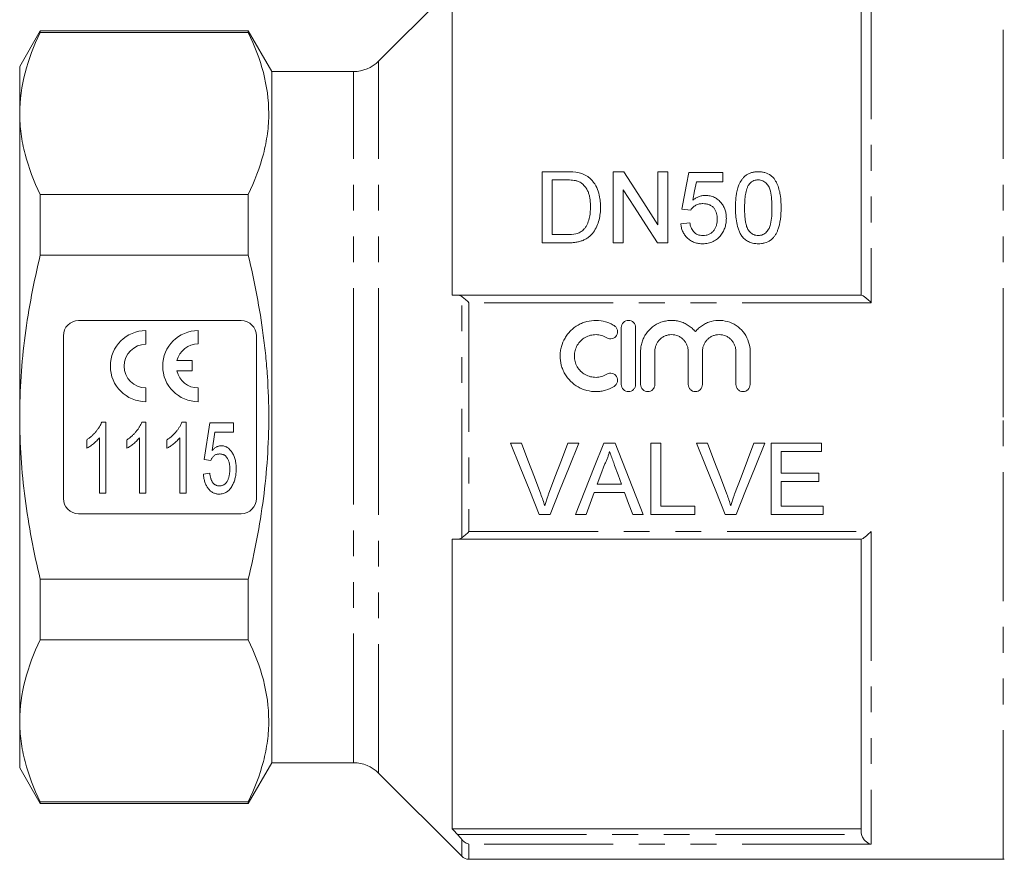
# Model space of a CAD drawing. Units: millimetres. Extents: x 150 to 257, y 89 to 252.
# Drawn here: x 150 to 199, y 187 to 228 of the extents above; entities that cross this region are included whole.
import ezdxf

# ---------------------------------------------------------------- set-up
doc = ezdxf.new("R2010")
doc.units = ezdxf.units.MM
doc.linetypes.add('PHANTOM', pattern=[12.7, 6.35, -1.27, 1.27, -1.27, 1.27, -1.27])

msp = doc.modelspace()

# ---------------------------------------------------------------- linework, layer by layer
at = {"color": 7, "linetype": 'Continuous', "lineweight": 15}
for p, q in [((171.997, 230.272), (168.009, 226.284)), ((171.622, 229.027), (171.622, 214.772)), ((191.747, 214.772), (191.747, 229.157)), ((151.357, 227.772), (150.347, 226.022)), ((161.592, 227.772), (151.357, 227.772)), ((151.357, 227.693), (151.357, 227.772)), ((162.747, 225.772), (161.592, 227.772)), ((161.592, 227.693), (161.592, 227.772)), ((151.357, 227.693), (161.592, 227.693)), ((150.347, 223.711), (150.347, 226.022)), ((166.772, 225.772), (162.747, 225.772)), ((162.747, 208.772), (162.747, 225.772)), ((150.347, 208.772), (150.347, 223.711)), ((176.055, 217.345), (176.055, 220.845)), ((176.055, 220.845), (177.252, 220.845)), ((179.555, 220.845), (180.077, 220.845)), ((179.555, 217.345), (179.555, 220.845)), ((181.754, 218.233), (181.754, 220.845)), ((181.754, 220.845), (182.248, 220.845)), ((182.248, 220.845), (182.248, 217.345)), ((183.28, 220.8), (184.94, 220.8)), ((184.94, 220.8), (184.94, 220.351)), ((177.258, 220.441), (176.549, 220.441)), ((176.549, 220.441), (176.549, 217.748)), ((184.94, 220.351), (183.646, 220.351)), ((151.357, 216.736), (151.357, 219.728)), ((161.592, 219.728), (151.357, 219.728)), ((161.592, 216.736), (161.592, 219.728)), ((180.049, 219.956), (180.049, 217.345)), ((183.369, 218.96), (182.921, 219.005)), ((182.876, 218.287), (183.325, 218.332)), ((176.549, 217.748), (177.27, 217.748)), ((177.309, 217.345), (176.055, 217.345)), ((180.049, 217.345), (179.555, 217.345)), ((182.248, 217.345), (181.726, 217.345)), ((151.357, 216.736), (161.592, 216.736)), ((171.882, 214.772), (191.765, 214.772)), ((161.247, 213.522), (153.247, 213.522)), ((152.497, 212.772), (152.497, 204.772)), ((156.558, 212.356), (156.558, 213.031)), ((159.133, 212.372), (159.133, 213.031)), ((161.997, 204.772), (161.997, 212.772)), ((179.951, 210.379), (179.951, 213.179)), ((180.651, 213.179), (180.651, 210.379)), ((180.901, 210.379), (180.901, 212.007)), ((181.601, 212.007), (181.601, 210.379)), ((183.244, 210.379), (183.244, 212.007)), ((183.944, 212.007), (183.944, 210.379)), ((185.588, 210.379), (185.588, 212.007)), ((186.288, 212.007), (186.288, 210.379)), ((158.833, 211.554), (158.076, 211.554)), ((158.833, 211.054), (158.833, 211.554)), ((158.082, 211.054), (158.833, 211.054)), ((156.558, 209.531), (156.558, 210.206)), ((159.133, 209.531), (159.133, 210.206)), ((150.347, 193.833), (150.347, 208.772)), ((154.382, 208.531), (154.585, 208.531)), ((154.585, 208.531), (154.585, 205.031)), ((156.357, 208.531), (156.559, 208.531)), ((156.559, 208.531), (156.559, 205.031)), ((158.331, 208.531), (158.534, 208.531)), ((158.534, 208.531), (158.534, 205.031)), ((159.431, 206.691), (159.7, 208.486)), ((159.7, 208.486), (160.867, 208.486)), ((160.867, 208.486), (160.867, 208.037)), ((162.747, 191.772), (162.747, 208.772)), ((159.954, 208.037), (159.822, 207.131)), ((160.867, 208.037), (159.954, 208.037)), ((153.643, 207.242), (153.643, 207.656)), ((154.271, 205.031), (154.271, 207.758)), ((155.617, 207.242), (155.617, 207.656)), ((156.245, 205.031), (156.245, 207.758)), ((157.591, 207.242), (157.591, 207.656)), ((158.22, 205.031), (158.22, 207.758)), ((175.036, 207.489), (174.501, 207.489)), ((177.859, 207.489), (177.324, 207.489)), ((179.644, 207.489), (179.088, 207.489)), ((181.034, 203.989), (179.644, 207.489)), ((181.901, 207.489), (181.408, 207.489)), ((181.408, 207.489), (181.408, 203.989)), ((181.901, 204.393), (181.901, 207.489)), ((184.19, 207.489), (183.655, 207.489)), ((187.013, 207.489), (186.478, 207.489)), ((189.799, 207.489), (187.331, 207.489)), ((187.331, 207.489), (187.331, 203.989)), ((189.799, 207.085), (189.799, 207.489)), ((187.824, 206.008), (187.824, 207.085)), ((187.824, 207.085), (189.799, 207.085)), ((159.745, 206.646), (159.431, 206.691)), ((159.386, 205.973), (159.7, 206.018)), ((189.664, 206.008), (187.824, 206.008)), ((189.664, 205.604), (189.664, 206.008)), ((179.963, 205.47), (178.769, 205.47)), ((187.824, 204.393), (187.824, 205.604)), ((187.824, 205.604), (189.664, 205.604)), ((154.585, 205.031), (154.271, 205.031)), ((156.559, 205.031), (156.245, 205.031)), ((158.534, 205.031), (158.22, 205.031)), ((178.62, 205.066), (180.112, 205.066)), ((153.247, 204.022), (161.247, 204.022)), ((175.912, 203.989), (176.447, 203.989)), ((177.698, 203.989), (178.222, 203.989)), ((180.51, 203.989), (181.034, 203.989)), ((181.408, 203.989), (183.562, 203.989)), ((183.562, 204.393), (181.901, 204.393)), ((183.562, 203.989), (183.562, 204.393)), ((185.066, 203.989), (185.601, 203.989)), ((187.331, 203.989), (189.888, 203.989)), ((189.888, 204.393), (187.824, 204.393)), ((189.888, 203.989), (189.888, 204.393)), ((171.622, 202.772), (171.622, 188.517)), ((191.765, 202.772), (171.882, 202.772)), ((191.747, 188.386), (191.747, 202.772)), ((151.357, 197.815), (151.357, 200.807)), ((161.592, 200.807), (151.357, 200.807)), ((161.592, 197.815), (161.592, 200.807)), ((151.357, 197.815), (161.592, 197.815)), ((150.347, 191.522), (150.347, 193.833)), ((150.347, 191.522), (151.357, 189.772)), ((161.592, 189.772), (162.747, 191.772)), ((162.747, 191.772), (166.772, 191.772)), ((168.009, 191.259), (172.1, 187.168)), ((161.592, 189.85), (151.357, 189.85)), ((151.357, 189.772), (151.357, 189.85)), ((151.357, 189.772), (161.592, 189.772)), ((161.592, 189.772), (161.592, 189.85)), ((191.747, 188.517), (171.622, 188.517)), ((172.454, 187.022), (198.747, 187.022))]:
    msp.add_line(p, q, dxfattribs=at)
at = {"color": 8, "linetype": 'PHANTOM', "lineweight": 0}
for p, q in [((198.747, 208.772), (198.747, 230.522)), ((192.247, 229.78), (192.247, 214.401)), ((168.009, 208.772), (168.009, 226.284)), ((166.772, 208.772), (166.772, 225.772)), ((172.1, 202.837), (172.1, 214.707)), ((172.454, 214.401), (172.454, 203.142)), ((192.247, 214.401), (172.454, 214.401)), ((166.772, 191.772), (166.772, 208.772)), ((168.009, 191.259), (168.009, 208.772)), ((198.747, 187.022), (198.747, 208.772)), ((172.454, 203.142), (192.247, 203.142)), ((192.247, 203.142), (192.247, 187.763)), ((171.882, 188.246), (191.765, 188.246)), ((172.1, 187.168), (172.1, 187.999)), ((172.454, 187.763), (172.454, 187.022)), ((192.247, 187.763), (172.454, 187.763))]:
    msp.add_line(p, q, dxfattribs=at)
at = {"color": 7, "linetype": 'Continuous', "lineweight": 15, "flags": 128}
for points in [[(180.077, 220.845), (180.62, 219.999), (181.179, 219.128), (181.754, 218.233)], [(182.921, 219.005), (183.043, 219.615), (183.163, 220.214), (183.28, 220.8)], [(183.646, 220.351), (183.558, 219.901), (183.468, 219.445)], [(181.726, 217.345), (181.153, 218.236), (180.594, 219.108), (180.049, 219.956)], [(174.501, 207.489), (174.975, 206.314), (175.446, 205.146), (175.912, 203.989)], [(175.988, 204.98), (175.672, 205.813), (175.355, 206.649), (175.036, 207.489)], [(177.324, 207.489), (177.005, 206.649), (176.687, 205.813), (176.37, 204.98)], [(176.447, 203.989), (176.914, 205.146), (177.385, 206.314), (177.859, 207.489)], [(179.088, 207.489), (178.621, 206.314), (178.157, 205.146), (177.698, 203.989)], [(183.655, 207.489), (184.129, 206.314), (184.6, 205.146), (185.066, 203.989)], [(185.142, 204.98), (184.826, 205.813), (184.508, 206.649), (184.19, 207.489)], [(186.478, 207.489), (186.159, 206.649), (185.841, 205.813), (185.524, 204.98)], [(185.601, 203.989), (186.068, 205.146), (186.539, 206.314), (187.013, 207.489)], [(178.769, 205.47), (178.948, 205.954), (179.127, 206.439)], [(179.623, 206.39), (179.794, 205.929), (179.963, 205.47)], [(178.222, 203.989), (178.42, 204.526), (178.62, 205.066)], [(180.112, 205.066), (180.312, 204.526), (180.51, 203.989)]]:
    msp.add_lwpolyline(points, dxfattribs=at)
at = {"color": 7, "linetype": 'Continuous', "lineweight": 15}
for centre, radius, start, end in [((166.772, 227.522), 1.75, 270, 315), ((153.247, 212.772), 0.75, 90, 180), ((161.247, 212.772), 0.75, 0, 90), ((156.558, 211.281), 1.75, 90, 270), ((159.133, 211.281), 1.75, 90, 270), ((156.558, 211.281), 1.075, 90, 270), ((159.133, 211.281), 1.091, 90, 165.5163), ((159.133, 211.281), 1.075, 192.1938, 270), ((153.247, 204.772), 0.75, 180, 270), ((161.247, 204.772), 0.75, 270, 0), ((166.772, 190.022), 1.75, 45, 90), ((172.454, 187.522), 0.5, 225, 270), ((198.747, 187.522), 0.5, 270, 275.7392)]:
    msp.add_arc(centre, radius, start, end, dxfattribs=at)
for points, knots in [([(151.357, 227.693), (151.039, 227.036), (150.785, 226.376), (150.438, 225.049), (150.347, 224.382), (150.347, 223.711)], [0, 0, 0, 0, 0.5, 0.5, 1, 1, 1, 1]), ([(161.592, 227.693), (161.909, 227.038), (162.163, 226.381), (162.509, 225.059), (162.601, 224.394), (162.603, 223.391), (162.581, 223.056), (162.492, 222.383), (162.426, 222.047), (162.165, 221.045), (161.91, 220.384), (161.592, 219.728)], [0, 0, 0, 0, 0.25, 0.25, 0.5, 0.5, 0.625, 0.625, 0.75, 0.75, 1, 1, 1, 1]), ([(150.347, 223.711), (150.347, 223.377), (150.369, 223.043), (150.459, 222.373), (150.525, 222.038), (150.786, 221.04), (151.041, 220.382), (151.357, 219.728)], [0, 0, 0, 0, 0.25, 0.25, 0.5, 0.5, 1, 1, 1, 1]), ([(177.871, 220.794), (177.918, 220.782), (177.966, 220.769), (178.058, 220.738), (178.103, 220.719), (178.189, 220.677), (178.23, 220.654), (178.307, 220.601), (178.343, 220.573), (178.38, 220.544)], [0, 0, 0, 0, 0.25, 0.25, 0.5, 0.5, 0.75, 0.75, 1, 1, 1, 1]), ([(178.38, 220.544), (178.406, 220.521), (178.432, 220.498), (178.48, 220.45), (178.503, 220.425), (178.569, 220.348), (178.609, 220.296), (178.716, 220.128), (178.771, 220.008), (178.854, 219.762), (178.881, 219.636), (178.91, 219.442), (178.917, 219.377), (178.925, 219.245), (178.927, 219.18), (178.927, 219.114)], [0, 0, 0, 0, 0.0625, 0.0625, 0.125, 0.125, 0.25, 0.25, 0.5, 0.5, 0.75, 0.75, 0.875, 0.875, 1, 1, 1, 1]), ([(185.568, 219.071), (185.569, 219.167), (185.57, 219.264), (185.581, 219.455), (185.589, 219.549), (185.626, 219.832), (185.666, 220.017), (185.772, 220.28), (185.817, 220.366), (185.901, 220.486), (185.931, 220.524), (186, 220.597), (186.038, 220.631), (186.12, 220.692), (186.165, 220.719), (186.259, 220.767), (186.311, 220.786), (186.415, 220.816), (186.468, 220.827), (186.578, 220.842), (186.634, 220.844), (186.69, 220.845)], [0, 0, 0, 0, 0.125, 0.125, 0.25, 0.25, 0.5, 0.5, 0.625, 0.625, 0.6875, 0.6875, 0.75, 0.75, 0.8125, 0.8125, 0.875, 0.875, 0.9375, 0.9375, 1, 1, 1, 1]), ([(186.69, 220.845), (186.745, 220.843), (186.801, 220.841), (186.91, 220.827), (186.963, 220.816), (187.12, 220.769), (187.216, 220.723), (187.343, 220.633), (187.381, 220.599), (187.45, 220.527), (187.48, 220.488), (187.561, 220.366), (187.602, 220.28), (187.673, 220.105), (187.702, 220.015), (187.75, 219.832), (187.768, 219.738), (187.804, 219.455), (187.81, 219.264), (187.812, 219.071)], [0, 0, 0, 0, 0.0625, 0.0625, 0.125, 0.125, 0.25, 0.25, 0.3125, 0.3125, 0.375, 0.375, 0.5, 0.5, 0.625, 0.625, 0.75, 0.75, 1, 1, 1, 1]), ([(177.837, 220.369), (177.814, 220.377), (177.792, 220.385), (177.745, 220.398), (177.722, 220.403), (177.65, 220.417), (177.601, 220.423), (177.455, 220.439), (177.357, 220.44), (177.258, 220.441)], [0, 0, 0, 0, 0.125, 0.125, 0.25, 0.25, 0.5, 0.5, 1, 1, 1, 1]), ([(178.434, 219.121), (178.433, 219.181), (178.432, 219.242), (178.426, 219.361), (178.42, 219.42), (178.404, 219.539), (178.394, 219.598), (178.366, 219.713), (178.35, 219.77), (178.308, 219.881), (178.281, 219.936), (178.218, 220.04), (178.183, 220.091), (178.103, 220.186), (178.057, 220.231), (177.982, 220.29), (177.955, 220.308), (177.899, 220.341), (177.868, 220.355), (177.837, 220.369)], [0, 0, 0, 0, 0.125, 0.125, 0.25, 0.25, 0.375, 0.375, 0.5, 0.5, 0.625, 0.625, 0.75, 0.75, 0.875, 0.875, 0.9375, 0.9375, 1, 1, 1, 1]), ([(186.22, 220.201), (186.194, 220.159), (186.17, 220.116), (186.134, 220.027), (186.119, 219.981), (186.08, 219.844), (186.063, 219.749), (186.038, 219.558), (186.029, 219.461), (186.019, 219.268), (186.018, 219.17), (186.017, 219.072)], [0, 0, 0, 0, 0.125, 0.125, 0.25, 0.25, 0.5, 0.5, 0.75, 0.75, 1, 1, 1, 1]), ([(186.685, 220.441), (186.661, 220.44), (186.637, 220.44), (186.59, 220.435), (186.567, 220.43), (186.498, 220.414), (186.454, 220.397), (186.375, 220.353), (186.338, 220.326), (186.273, 220.267), (186.246, 220.234), (186.22, 220.201)], [0, 0, 0, 0, 0.125, 0.125, 0.25, 0.25, 0.5, 0.5, 0.75, 0.75, 1, 1, 1, 1]), ([(187.363, 219.072), (187.362, 219.212), (187.359, 219.35), (187.338, 219.625), (187.321, 219.762), (187.271, 219.961), (187.251, 220.026), (187.191, 220.151), (187.149, 220.21), (187.048, 220.316), (186.988, 220.361), (186.882, 220.409), (186.844, 220.421), (186.766, 220.437), (186.726, 220.44), (186.685, 220.441)], [0, 0, 0, 0, 0.25, 0.25, 0.5, 0.5, 0.625, 0.625, 0.75, 0.75, 0.875, 0.875, 0.9375, 0.9375, 1, 1, 1, 1]), ([(183.468, 219.445), (183.512, 219.477), (183.556, 219.51), (183.651, 219.566), (183.701, 219.591), (183.807, 219.634), (183.862, 219.65), (183.948, 219.667), (183.976, 219.671), (184.034, 219.677), (184.063, 219.677), (184.092, 219.678)], [0, 0, 0, 0, 0.25, 0.25, 0.5, 0.5, 0.75, 0.75, 0.875, 0.875, 1, 1, 1, 1]), ([(184.092, 219.678), (184.131, 219.677), (184.17, 219.676), (184.246, 219.668), (184.283, 219.662), (184.395, 219.637), (184.468, 219.612), (184.6, 219.546), (184.662, 219.505), (184.773, 219.413), (184.823, 219.363), (184.912, 219.254), (184.952, 219.196), (185.016, 219.075), (185.042, 219.012), (185.082, 218.882), (185.097, 218.815), (185.115, 218.681), (185.118, 218.613), (185.119, 218.545)], [0, 0, 0, 0, 0.0625, 0.0625, 0.125, 0.125, 0.25, 0.25, 0.375, 0.375, 0.5, 0.5, 0.625, 0.625, 0.75, 0.75, 0.875, 0.875, 1, 1, 1, 1]), ([(178.927, 219.114), (178.926, 219.007), (178.923, 218.9), (178.899, 218.688), (178.881, 218.582), (178.827, 218.371), (178.79, 218.265), (178.702, 218.061), (178.646, 217.962), (178.51, 217.778), (178.43, 217.694), (178.29, 217.583), (178.24, 217.552), (178.136, 217.496), (178.081, 217.472), (177.967, 217.432), (177.909, 217.414), (177.791, 217.386), (177.731, 217.376), (177.612, 217.359), (177.552, 217.353), (177.431, 217.346), (177.37, 217.345), (177.309, 217.345)], [0, 0, 0, 0, 0.125, 0.125, 0.25, 0.25, 0.375, 0.375, 0.5, 0.5, 0.625, 0.625, 0.6875, 0.6875, 0.75, 0.75, 0.8125, 0.8125, 0.875, 0.875, 0.9375, 0.9375, 1, 1, 1, 1]), ([(178.097, 217.996), (178.132, 218.036), (178.166, 218.076), (178.223, 218.161), (178.248, 218.205), (178.313, 218.341), (178.346, 218.438), (178.395, 218.631), (178.41, 218.729), (178.43, 218.926), (178.432, 219.024), (178.434, 219.121)], [0, 0, 0, 0, 0.125, 0.125, 0.25, 0.25, 0.5, 0.5, 0.75, 0.75, 1, 1, 1, 1]), ([(183.968, 219.274), (183.937, 219.273), (183.907, 219.272), (183.846, 219.267), (183.816, 219.263), (183.756, 219.25), (183.726, 219.242), (183.67, 219.221), (183.643, 219.208), (183.566, 219.165), (183.519, 219.129), (183.457, 219.071), (183.437, 219.05), (183.401, 219.006), (183.385, 218.983), (183.369, 218.96)], [0, 0, 0, 0, 0.125, 0.125, 0.25, 0.25, 0.375, 0.375, 0.5, 0.5, 0.75, 0.75, 0.875, 0.875, 1, 1, 1, 1]), ([(184.671, 218.518), (184.67, 218.565), (184.669, 218.611), (184.658, 218.703), (184.649, 218.748), (184.626, 218.837), (184.611, 218.881), (184.57, 218.966), (184.544, 219.007), (184.485, 219.083), (184.45, 219.119), (184.37, 219.178), (184.326, 219.203), (184.229, 219.241), (184.179, 219.254), (184.074, 219.271), (184.021, 219.273), (183.968, 219.274)], [0, 0, 0, 0, 0.125, 0.125, 0.25, 0.25, 0.375, 0.375, 0.5, 0.5, 0.625, 0.625, 0.75, 0.75, 0.875, 0.875, 1, 1, 1, 1]), ([(185.908, 217.637), (185.871, 217.691), (185.835, 217.745), (185.776, 217.857), (185.751, 217.915), (185.684, 218.092), (185.652, 218.214), (185.606, 218.459), (185.591, 218.582), (185.572, 218.827), (185.57, 218.949), (185.568, 219.071)], [0, 0, 0, 0, 0.125, 0.125, 0.25, 0.25, 0.5, 0.5, 0.75, 0.75, 1, 1, 1, 1]), ([(186.017, 219.072), (186.018, 218.937), (186.02, 218.801), (186.036, 218.596), (186.043, 218.528), (186.061, 218.391), (186.073, 218.322), (186.106, 218.188), (186.127, 218.121), (186.187, 217.992), (186.231, 217.933), (186.335, 217.828), (186.394, 217.782), (186.5, 217.735), (186.537, 217.723), (186.612, 217.707), (186.651, 217.705), (186.69, 217.704)], [0, 0, 0, 0, 0.25, 0.25, 0.375, 0.375, 0.5, 0.5, 0.625, 0.625, 0.75, 0.75, 0.875, 0.875, 0.9375, 0.9375, 1, 1, 1, 1]), ([(186.69, 217.704), (186.729, 217.705), (186.768, 217.707), (186.843, 217.722), (186.88, 217.735), (186.984, 217.782), (187.045, 217.828), (187.148, 217.933), (187.192, 217.993), (187.253, 218.121), (187.273, 218.188), (187.324, 218.392), (187.339, 218.529), (187.36, 218.801), (187.362, 218.937), (187.363, 219.072)], [0, 0, 0, 0, 0.0625, 0.0625, 0.125, 0.125, 0.25, 0.25, 0.375, 0.375, 0.5, 0.5, 0.75, 0.75, 1, 1, 1, 1]), ([(187.812, 219.071), (187.81, 218.885), (187.805, 218.697), (187.755, 218.321), (187.716, 218.133), (187.625, 217.908), (187.605, 217.863), (187.559, 217.776), (187.532, 217.734), (187.475, 217.652), (187.443, 217.613), (187.372, 217.539), (187.333, 217.506), (187.209, 217.415), (187.111, 217.368), (186.957, 217.326), (186.905, 217.316), (186.798, 217.302), (186.744, 217.301), (186.69, 217.3)], [0, 0, 0, 0, 0.25, 0.25, 0.5, 0.5, 0.5625, 0.5625, 0.625, 0.625, 0.6875, 0.6875, 0.75, 0.75, 0.875, 0.875, 0.9375, 0.9375, 1, 1, 1, 1]), ([(183.966, 217.704), (184.02, 217.705), (184.074, 217.708), (184.178, 217.729), (184.23, 217.746), (184.327, 217.79), (184.37, 217.82), (184.45, 217.886), (184.484, 217.925), (184.543, 218.006), (184.568, 218.05), (184.608, 218.139), (184.625, 218.185), (184.649, 218.279), (184.657, 218.327), (184.669, 218.422), (184.67, 218.47), (184.671, 218.518)], [0, 0, 0, 0, 0.125, 0.125, 0.25, 0.25, 0.375, 0.375, 0.5, 0.5, 0.625, 0.625, 0.75, 0.75, 0.875, 0.875, 1, 1, 1, 1]), ([(185.119, 218.545), (185.118, 218.473), (185.115, 218.401), (185.094, 218.259), (185.079, 218.187), (185.036, 218.048), (185.007, 217.979), (184.956, 217.881), (184.938, 217.848), (184.897, 217.785), (184.874, 217.755), (184.852, 217.725)], [0, 0, 0, 0, 0.25, 0.25, 0.5, 0.5, 0.75, 0.75, 0.875, 0.875, 1, 1, 1, 1]), ([(183.963, 217.3), (183.928, 217.3), (183.892, 217.301), (183.821, 217.306), (183.785, 217.31), (183.681, 217.326), (183.611, 217.343), (183.477, 217.391), (183.415, 217.422), (183.297, 217.495), (183.241, 217.538), (183.144, 217.632), (183.1, 217.684), (183.025, 217.794), (182.993, 217.852), (182.942, 217.972), (182.922, 218.034), (182.892, 218.16), (182.883, 218.223), (182.876, 218.287)], [0, 0, 0, 0, 0.0625, 0.0625, 0.125, 0.125, 0.25, 0.25, 0.375, 0.375, 0.5, 0.5, 0.625, 0.625, 0.75, 0.75, 0.875, 0.875, 1, 1, 1, 1]), ([(183.325, 218.332), (183.331, 218.293), (183.338, 218.255), (183.356, 218.179), (183.368, 218.141), (183.396, 218.068), (183.412, 218.032), (183.451, 217.961), (183.476, 217.927), (183.53, 217.865), (183.56, 217.836), (183.629, 217.787), (183.667, 217.766), (183.747, 217.733), (183.79, 217.722), (183.877, 217.707), (183.922, 217.705), (183.966, 217.704)], [0, 0, 0, 0, 0.125, 0.125, 0.25, 0.25, 0.375, 0.375, 0.5, 0.5, 0.625, 0.625, 0.75, 0.75, 0.875, 0.875, 1, 1, 1, 1]), ([(177.27, 217.748), (177.421, 217.751), (177.572, 217.756), (177.79, 217.809), (177.859, 217.834), (177.956, 217.885), (177.987, 217.904), (178.045, 217.947), (178.071, 217.971), (178.097, 217.996)], [0, 0, 0, 0, 0.5, 0.5, 0.75, 0.75, 0.875, 0.875, 1, 1, 1, 1]), ([(184.852, 217.725), (184.826, 217.693), (184.8, 217.661), (184.744, 217.6), (184.714, 217.572), (184.618, 217.492), (184.545, 217.444), (184.43, 217.389), (184.391, 217.372), (184.31, 217.345), (184.268, 217.334), (184.182, 217.316), (184.138, 217.309), (184.051, 217.302), (184.007, 217.301), (183.963, 217.3)], [0, 0, 0, 0, 0.125, 0.125, 0.25, 0.25, 0.5, 0.5, 0.625, 0.625, 0.75, 0.75, 0.875, 0.875, 1, 1, 1, 1]), ([(186.69, 217.3), (186.615, 217.302), (186.54, 217.305), (186.392, 217.332), (186.321, 217.352), (186.186, 217.409), (186.122, 217.447), (186.035, 217.511), (186.007, 217.534), (185.956, 217.584), (185.932, 217.61), (185.908, 217.637)], [0, 0, 0, 0, 0.25, 0.25, 0.5, 0.5, 0.75, 0.75, 0.875, 0.875, 1, 1, 1, 1]), ([(150.347, 208.772), (150.347, 209.439), (150.369, 210.108), (150.458, 211.446), (150.525, 212.117), (150.788, 214.125), (151.043, 215.44), (151.357, 216.736)], [0, 0, 0, 0, 0.25, 0.25, 0.5, 0.5, 1, 1, 1, 1]), ([(161.592, 200.807), (161.751, 201.462), (161.894, 202.122), (162.144, 203.443), (162.251, 204.105), (162.511, 206.094), (162.602, 207.427), (162.603, 209.435), (162.58, 210.107), (162.513, 211.116), (162.485, 211.453), (162.418, 212.126), (162.379, 212.461), (162.16, 214.128), (161.906, 215.44), (161.592, 216.736)], [0, 0, 0, 0, 0.125, 0.125, 0.25, 0.25, 0.5, 0.5, 0.625, 0.625, 0.6875, 0.6875, 0.75, 0.75, 1, 1, 1, 1]), ([(172.1, 214.707), (172.152, 214.671), (172.209, 214.625), (172.329, 214.52), (172.392, 214.462), (172.454, 214.401)], [0, 0, 0, 0, 0.5, 0.5, 1, 1, 1, 1]), ([(191.765, 214.772), (191.783, 214.772), (191.813, 214.758), (191.883, 214.715), (191.924, 214.686), (192.011, 214.617), (192.056, 214.578), (192.15, 214.494), (192.199, 214.448), (192.247, 214.401)], [0, 0, 0, 0, 0.25, 0.25, 0.5, 0.5, 0.75, 0.75, 1, 1, 1, 1]), ([(179.601, 210.285), (179.467, 210.203), (179.326, 210.141), (179.102, 210.076), (179.025, 210.059), (178.872, 210.036), (178.795, 210.03), (178.563, 210.026), (178.406, 210.045), (178.182, 210.102), (178.108, 210.126), (177.964, 210.184), (177.893, 210.218), (177.691, 210.333), (177.568, 210.426), (177.346, 210.646), (177.252, 210.769), (177.136, 210.969), (177.101, 211.04), (177.042, 211.183), (177.018, 211.256), (176.959, 211.478), (176.939, 211.634), (176.94, 211.863), (176.945, 211.94), (176.966, 212.091), (176.982, 212.168), (177.043, 212.39), (177.102, 212.53), (177.219, 212.73), (177.262, 212.794), (177.356, 212.915), (177.407, 212.972), (177.571, 213.133), (177.696, 213.227), (177.897, 213.34), (177.966, 213.374), (178.109, 213.431), (178.184, 213.456), (178.409, 213.513), (178.563, 213.531), (178.876, 213.526), (179.029, 213.502), (179.252, 213.438), (179.326, 213.411), (179.467, 213.348), (179.535, 213.313), (179.601, 213.273)], [0, 0, 0, 0, 0.0625, 0.0625, 0.09375, 0.09375, 0.125, 0.125, 0.1875, 0.1875, 0.21875, 0.21875, 0.25, 0.25, 0.3125, 0.3125, 0.375, 0.375, 0.40625, 0.40625, 0.4375, 0.4375, 0.5, 0.5, 0.53125, 0.53125, 0.5625, 0.5625, 0.625, 0.625, 0.65625, 0.65625, 0.6875, 0.6875, 0.75, 0.75, 0.78125, 0.78125, 0.8125, 0.8125, 0.875, 0.875, 0.9375, 0.9375, 0.96875, 0.96875, 1, 1, 1, 1]), ([(179.601, 213.273), (179.64, 213.249), (179.674, 213.217), (179.728, 213.143), (179.748, 213.102), (179.78, 212.969), (179.766, 212.872), (179.672, 212.716), (179.593, 212.657), (179.413, 212.612), (179.315, 212.627), (179.236, 212.675)], [0, 0, 0, 0, 0.125, 0.125, 0.25, 0.25, 0.5, 0.5, 0.75, 0.75, 1, 1, 1, 1]), ([(179.951, 213.179), (179.951, 213.269), (179.988, 213.36), (180.084, 213.457), (180.123, 213.483), (180.208, 213.519), (180.254, 213.529), (180.393, 213.529), (180.485, 213.49), (180.614, 213.36), (180.651, 213.27), (180.651, 213.179)], [0, 0, 0, 0, 0.25, 0.25, 0.375, 0.375, 0.5, 0.5, 0.75, 0.75, 1, 1, 1, 1]), ([(180.901, 212.007), (180.901, 212.084), (180.907, 212.161), (180.93, 212.313), (180.948, 212.39), (180.994, 212.537), (181.023, 212.608), (181.09, 212.746), (181.13, 212.814), (181.263, 213.004), (181.369, 213.116), (181.617, 213.307), (181.753, 213.382), (181.974, 213.463), (182.05, 213.484), (182.202, 213.515), (182.28, 213.524), (182.436, 213.531), (182.515, 213.528), (182.67, 213.51), (182.747, 213.496), (182.897, 213.455), (182.972, 213.428), (183.114, 213.364), (183.183, 213.328), (183.313, 213.243), (183.376, 213.196), (183.492, 213.093), (183.545, 213.037), (183.594, 212.978)], [0, 0, 0, 0, 0.0625, 0.0625, 0.125, 0.125, 0.1875, 0.1875, 0.25, 0.25, 0.375, 0.375, 0.5, 0.5, 0.5625, 0.5625, 0.625, 0.625, 0.6875, 0.6875, 0.75, 0.75, 0.8125, 0.8125, 0.875, 0.875, 0.9375, 0.9375, 1, 1, 1, 1]), ([(183.594, 212.978), (183.643, 213.037), (183.697, 213.092), (183.813, 213.195), (183.875, 213.243), (184.006, 213.327), (184.074, 213.364), (184.215, 213.428), (184.29, 213.454), (184.516, 213.516), (184.672, 213.534), (184.986, 213.521), (185.139, 213.491), (185.435, 213.383), (185.57, 213.308), (185.818, 213.118), (185.925, 213.006), (186.191, 212.625), (186.288, 212.319), (186.288, 212.007)], [0, 0, 0, 0, 0.0625, 0.0625, 0.125, 0.125, 0.1875, 0.1875, 0.25, 0.25, 0.375, 0.375, 0.5, 0.5, 0.625, 0.625, 0.75, 0.75, 1, 1, 1, 1]), ([(179.236, 212.675), (179.157, 212.724), (179.072, 212.761), (178.894, 212.813), (178.8, 212.827), (178.615, 212.83), (178.521, 212.819), (178.341, 212.773), (178.254, 212.738), (178.092, 212.647), (178.019, 212.591), (177.886, 212.461), (177.83, 212.388), (177.737, 212.229), (177.701, 212.143), (177.652, 211.966), (177.64, 211.873), (177.639, 211.689), (177.651, 211.597), (177.699, 211.418), (177.735, 211.333), (177.828, 211.172), (177.885, 211.098), (178.016, 210.968), (178.092, 210.91), (178.253, 210.819), (178.34, 210.784), (178.521, 210.738), (178.613, 210.727), (178.801, 210.73), (178.892, 210.744), (179.071, 210.796), (179.157, 210.834), (179.236, 210.882)], [0, 0, 0, 0, 0.0625, 0.0625, 0.125, 0.125, 0.1875, 0.1875, 0.25, 0.25, 0.3125, 0.3125, 0.375, 0.375, 0.4375, 0.4375, 0.5, 0.5, 0.5625, 0.5625, 0.625, 0.625, 0.6875, 0.6875, 0.75, 0.75, 0.8125, 0.8125, 0.875, 0.875, 0.9375, 0.9375, 1, 1, 1, 1]), ([(183.244, 212.007), (183.244, 212.061), (183.239, 212.114), (183.218, 212.219), (183.203, 212.27), (183.162, 212.37), (183.137, 212.417), (183.078, 212.506), (183.043, 212.548), (182.968, 212.624), (182.926, 212.658), (182.837, 212.719), (182.789, 212.744), (182.64, 212.807), (182.531, 212.829), (182.369, 212.829), (182.314, 212.823), (182.208, 212.802), (182.157, 212.786), (182.057, 212.745), (182.009, 212.719), (181.92, 212.659), (181.878, 212.625), (181.802, 212.548), (181.768, 212.506), (181.709, 212.417), (181.683, 212.369), (181.642, 212.27), (181.627, 212.219), (181.606, 212.114), (181.601, 212.06), (181.601, 212.007)], [0, 0, 0, 0, 0.0625, 0.0625, 0.125, 0.125, 0.1875, 0.1875, 0.25, 0.25, 0.3125, 0.3125, 0.375, 0.375, 0.5, 0.5, 0.5625, 0.5625, 0.625, 0.625, 0.6875, 0.6875, 0.75, 0.75, 0.8125, 0.8125, 0.875, 0.875, 0.9375, 0.9375, 1, 1, 1, 1]), ([(185.588, 212.007), (185.588, 212.061), (185.583, 212.114), (185.562, 212.219), (185.546, 212.27), (185.505, 212.37), (185.48, 212.417), (185.421, 212.506), (185.387, 212.548), (185.311, 212.624), (185.27, 212.658), (185.18, 212.719), (185.132, 212.744), (184.983, 212.807), (184.874, 212.829), (184.713, 212.829), (184.658, 212.823), (184.552, 212.802), (184.5, 212.786), (184.4, 212.745), (184.352, 212.719), (184.263, 212.659), (184.222, 212.625), (184.145, 212.548), (184.111, 212.506), (184.052, 212.417), (184.027, 212.369), (183.986, 212.27), (183.97, 212.219), (183.95, 212.114), (183.944, 212.06), (183.944, 212.007)], [0, 0, 0, 0, 0.0625, 0.0625, 0.125, 0.125, 0.1875, 0.1875, 0.25, 0.25, 0.3125, 0.3125, 0.375, 0.375, 0.5, 0.5, 0.5625, 0.5625, 0.625, 0.625, 0.6875, 0.6875, 0.75, 0.75, 0.8125, 0.8125, 0.875, 0.875, 0.9375, 0.9375, 1, 1, 1, 1]), ([(179.236, 210.882), (179.314, 210.93), (179.412, 210.945), (179.546, 210.913), (179.588, 210.893), (179.662, 210.839), (179.694, 210.805), (179.742, 210.726), (179.757, 210.683), (179.772, 210.592), (179.77, 210.545), (179.737, 210.412), (179.68, 210.333), (179.601, 210.285)], [0, 0, 0, 0, 0.25, 0.25, 0.375, 0.375, 0.5, 0.5, 0.625, 0.625, 0.75, 0.75, 1, 1, 1, 1]), ([(180.651, 210.379), (180.651, 210.332), (180.642, 210.287), (180.607, 210.202), (180.581, 210.164), (180.484, 210.067), (180.392, 210.029), (180.255, 210.029), (180.209, 210.038), (180.125, 210.073), (180.086, 210.098), (180.021, 210.164), (179.995, 210.202), (179.96, 210.287), (179.951, 210.333), (179.951, 210.379)], [0, 0, 0, 0, 0.125, 0.125, 0.25, 0.25, 0.5, 0.5, 0.625, 0.625, 0.75, 0.75, 0.875, 0.875, 1, 1, 1, 1]), ([(181.601, 210.379), (181.601, 210.332), (181.592, 210.287), (181.557, 210.202), (181.531, 210.164), (181.434, 210.067), (181.342, 210.029), (181.205, 210.029), (181.159, 210.038), (181.075, 210.073), (181.036, 210.098), (180.971, 210.164), (180.945, 210.202), (180.91, 210.287), (180.901, 210.333), (180.901, 210.379)], [0, 0, 0, 0, 0.125, 0.125, 0.25, 0.25, 0.5, 0.5, 0.625, 0.625, 0.75, 0.75, 0.875, 0.875, 1, 1, 1, 1]), ([(183.944, 210.379), (183.944, 210.332), (183.935, 210.287), (183.9, 210.202), (183.874, 210.164), (183.777, 210.067), (183.686, 210.029), (183.549, 210.029), (183.503, 210.038), (183.418, 210.073), (183.379, 210.098), (183.314, 210.164), (183.288, 210.202), (183.253, 210.287), (183.244, 210.333), (183.244, 210.379)], [0, 0, 0, 0, 0.125, 0.125, 0.25, 0.25, 0.5, 0.5, 0.625, 0.625, 0.75, 0.75, 0.875, 0.875, 1, 1, 1, 1]), ([(186.288, 210.379), (186.288, 210.332), (186.279, 210.287), (186.244, 210.202), (186.218, 210.164), (186.121, 210.067), (186.029, 210.029), (185.892, 210.029), (185.846, 210.038), (185.762, 210.073), (185.723, 210.098), (185.658, 210.164), (185.632, 210.202), (185.597, 210.287), (185.588, 210.333), (185.588, 210.379)], [0, 0, 0, 0, 0.125, 0.125, 0.25, 0.25, 0.5, 0.5, 0.625, 0.625, 0.75, 0.75, 0.875, 0.875, 1, 1, 1, 1]), ([(151.357, 200.807), (151.199, 201.459), (151.056, 202.118), (150.805, 203.444), (150.697, 204.108), (150.437, 206.103), (150.347, 207.436), (150.347, 208.772)], [0, 0, 0, 0, 0.25, 0.25, 0.5, 0.5, 1, 1, 1, 1]), ([(153.643, 207.656), (153.686, 207.685), (153.771, 207.742), (153.891, 207.841), (154.003, 207.947), (154.104, 208.062), (154.194, 208.18), (154.272, 208.298), (154.335, 208.414), (154.367, 208.492), (154.382, 208.531)], [0, 0, 0, 0, 0.133678, 0.265949, 0.398444, 0.531152, 0.660059, 0.781015, 0.893938, 1, 1, 1, 1]), ([(155.617, 207.656), (155.66, 207.685), (155.746, 207.742), (155.865, 207.841), (155.977, 207.947), (156.078, 208.062), (156.169, 208.18), (156.246, 208.298), (156.31, 208.414), (156.341, 208.492), (156.357, 208.531)], [0, 0, 0, 0, 0.133678, 0.265949, 0.398444, 0.531152, 0.660059, 0.781015, 0.893938, 1, 1, 1, 1]), ([(157.591, 207.656), (157.634, 207.685), (157.72, 207.742), (157.84, 207.841), (157.951, 207.947), (158.052, 208.062), (158.143, 208.18), (158.22, 208.298), (158.284, 208.414), (158.316, 208.492), (158.331, 208.531)], [0, 0, 0, 0, 0.133678, 0.265949, 0.398444, 0.531152, 0.660059, 0.781015, 0.893938, 1, 1, 1, 1]), ([(154.271, 207.758), (154.251, 207.733), (154.21, 207.682), (154.139, 207.609), (154.06, 207.534), (153.974, 207.462), (153.886, 207.396), (153.802, 207.335), (153.721, 207.284), (153.668, 207.255), (153.643, 207.242)], [0, 0, 0, 0, 0.1168366, 0.2410763, 0.3738291, 0.5137044, 0.6518315, 0.7790261, 0.8945547, 1, 1, 1, 1]), ([(156.245, 207.758), (156.225, 207.733), (156.184, 207.682), (156.113, 207.609), (156.034, 207.534), (155.948, 207.462), (155.86, 207.396), (155.776, 207.335), (155.696, 207.284), (155.643, 207.255), (155.617, 207.242)], [0, 0, 0, 0, 0.116837, 0.241076, 0.373829, 0.513704, 0.651832, 0.779026, 0.894555, 1, 1, 1, 1]), ([(158.22, 207.758), (158.2, 207.733), (158.158, 207.682), (158.087, 207.609), (158.009, 207.534), (157.923, 207.462), (157.835, 207.396), (157.75, 207.335), (157.67, 207.284), (157.617, 207.255), (157.591, 207.242)], [0, 0, 0, 0, 0.1168366, 0.2410763, 0.3738291, 0.5137044, 0.6518315, 0.7790261, 0.8945547, 1, 1, 1, 1]), ([(160.179, 206.96), (160.153, 206.959), (160.103, 206.957), (160.031, 206.941), (159.967, 206.913), (159.912, 206.874), (159.863, 206.826), (159.818, 206.772), (159.778, 206.712), (159.757, 206.669), (159.745, 206.646)], [0, 0, 0, 0, 0.136875, 0.264277, 0.383789, 0.502181, 0.621356, 0.74277, 0.867962, 1, 1, 1, 1]), ([(159.822, 207.131), (159.84, 207.149), (159.874, 207.185), (159.928, 207.233), (159.983, 207.273), (160.039, 207.306), (160.095, 207.332), (160.152, 207.35), (160.21, 207.362), (160.249, 207.363), (160.268, 207.364)], [0, 0, 0, 0, 0.147245, 0.28614, 0.41676, 0.542212, 0.659593, 0.774614, 0.887575, 1, 1, 1, 1]), ([(160.688, 206.204), (160.687, 206.233), (160.686, 206.288), (160.681, 206.369), (160.671, 206.445), (160.658, 206.517), (160.641, 206.584), (160.619, 206.646), (160.593, 206.704), (160.565, 206.757), (160.532, 206.805), (160.494, 206.847), (160.452, 206.882), (160.406, 206.911), (160.355, 206.932), (160.301, 206.949), (160.241, 206.958), (160.2, 206.959), (160.179, 206.96)], [0, 0, 0, 0, 0.083105, 0.161608, 0.23577, 0.306426, 0.373981, 0.437517, 0.498502, 0.557308, 0.6136, 0.667104, 0.720291, 0.772625, 0.826008, 0.880733, 0.938617, 1, 1, 1, 1]), ([(160.268, 207.364), (160.294, 207.363), (160.344, 207.361), (160.417, 207.346), (160.487, 207.32), (160.555, 207.286), (160.618, 207.24), (160.679, 207.185), (160.737, 207.12), (160.791, 207.046), (160.841, 206.964), (160.884, 206.877), (160.921, 206.783), (160.95, 206.683), (160.973, 206.578), (160.99, 206.467), (161, 206.351), (161.001, 206.272), (161.002, 206.231)], [0, 0, 0, 0, 0.0508582, 0.100256, 0.1502006, 0.2004318, 0.252328, 0.3072366, 0.3651497, 0.4269941, 0.4913066, 0.5568756, 0.6239825, 0.6935691, 0.7652843, 0.8403838, 0.9181997, 1, 1, 1, 1]), ([(179.127, 206.439), (179.153, 206.49), (179.179, 206.542), (179.226, 206.647), (179.247, 206.7), (179.288, 206.808), (179.306, 206.862), (179.339, 206.973), (179.352, 207.029), (179.366, 207.085)], [0, 0, 0, 0, 0.25, 0.25, 0.5, 0.5, 0.75, 0.75, 1, 1, 1, 1]), ([(179.366, 207.085), (179.387, 207.027), (179.409, 206.969), (179.431, 206.911), (179.462, 206.824), (179.495, 206.737), (179.527, 206.65), (179.559, 206.563), (179.591, 206.477), (179.623, 206.39)], [0, 0, 0, 0, 0.000372194, 0.000372194, 0.000372194, 0.000930544, 0.000930544, 0.000930544, 0.001488965, 0.001488965, 0.001488965, 0.001488965]), ([(160.169, 204.986), (160.142, 204.987), (160.088, 204.988), (160.011, 205.001), (159.937, 205.022), (159.866, 205.052), (159.799, 205.09), (159.738, 205.138), (159.679, 205.192), (159.625, 205.256), (159.575, 205.326), (159.532, 205.402), (159.493, 205.484), (159.46, 205.571), (159.432, 205.664), (159.412, 205.762), (159.395, 205.866), (159.389, 205.937), (159.386, 205.973)], [0, 0, 0, 0, 0.058322, 0.114289, 0.16912, 0.223117, 0.277985, 0.333519, 0.390709, 0.450508, 0.512088, 0.575052, 0.639511, 0.706095, 0.775206, 0.846606, 0.92181, 1, 1, 1, 1]), ([(159.7, 206.018), (159.703, 205.993), (159.709, 205.944), (159.722, 205.873), (159.738, 205.806), (159.755, 205.745), (159.775, 205.688), (159.797, 205.637), (159.823, 205.59), (159.851, 205.548), (159.881, 205.51), (159.915, 205.478), (159.951, 205.451), (159.99, 205.428), (160.031, 205.411), (160.075, 205.398), (160.122, 205.392), (160.155, 205.39), (160.171, 205.39)], [0, 0, 0, 0, 0.087789, 0.17049, 0.248312, 0.322058, 0.390653, 0.455645, 0.516248, 0.574378, 0.629395, 0.682434, 0.734189, 0.785483, 0.836829, 0.888872, 0.94348, 1, 1, 1, 1]), ([(160.171, 205.39), (160.191, 205.39), (160.231, 205.392), (160.288, 205.402), (160.342, 205.42), (160.392, 205.445), (160.439, 205.476), (160.482, 205.515), (160.521, 205.56), (160.556, 205.613), (160.587, 205.671), (160.614, 205.734), (160.637, 205.801), (160.656, 205.873), (160.669, 205.95), (160.68, 206.03), (160.686, 206.116), (160.687, 206.174), (160.688, 206.204)], [0, 0, 0, 0, 0.056585, 0.110076, 0.162026, 0.213426, 0.264933, 0.318265, 0.37306, 0.43159, 0.492896, 0.555734, 0.62165, 0.690164, 0.762123, 0.837428, 0.916862, 1, 1, 1, 1]), ([(161.002, 206.231), (161.001, 206.192), (161, 206.116), (160.991, 206.003), (160.976, 205.894), (160.955, 205.789), (160.928, 205.688), (160.894, 205.592), (160.855, 205.499), (160.824, 205.44), (160.809, 205.411)], [0, 0, 0, 0, 0.136677, 0.269629, 0.398491, 0.523596, 0.645386, 0.765651, 0.883676, 1, 1, 1, 1]), ([(160.809, 205.411), (160.789, 205.377), (160.751, 205.312), (160.684, 205.225), (160.612, 205.151), (160.534, 205.091), (160.451, 205.043), (160.361, 205.01), (160.267, 204.989), (160.202, 204.987), (160.169, 204.986)], [0, 0, 0, 0, 0.144194, 0.278762, 0.4055, 0.525867, 0.643359, 0.7598, 0.877665, 1, 1, 1, 1]), ([(176.18, 204.415), (176.152, 204.51), (176.122, 204.605), (176.058, 204.794), (176.023, 204.887), (175.988, 204.98)], [0, 0, 0, 0, 0.5, 0.5, 1, 1, 1, 1]), ([(176.37, 204.98), (176.353, 204.934), (176.335, 204.887), (176.318, 204.84), (176.293, 204.77), (176.269, 204.7), (176.246, 204.629), (176.223, 204.558), (176.202, 204.487), (176.18, 204.415)], [0, 0, 0, 0, 0.000302749, 0.000302749, 0.000302749, 0.000757184, 0.000757184, 0.000757184, 0.001212092, 0.001212092, 0.001212092, 0.001212092]), ([(185.334, 204.415), (185.306, 204.51), (185.276, 204.605), (185.212, 204.794), (185.177, 204.887), (185.142, 204.98)], [0, 0, 0, 0, 0.5, 0.5, 1, 1, 1, 1]), ([(185.524, 204.98), (185.507, 204.934), (185.489, 204.887), (185.472, 204.84), (185.447, 204.77), (185.422, 204.7), (185.4, 204.629), (185.377, 204.558), (185.355, 204.487), (185.334, 204.415)], [0, 0, 0, 0, 0.000302749, 0.000302749, 0.000302749, 0.000757184, 0.000757184, 0.000757184, 0.001212092, 0.001212092, 0.001212092, 0.001212092]), ([(172.1, 202.837), (172.152, 202.873), (172.209, 202.919), (172.329, 203.024), (172.392, 203.082), (172.454, 203.142)], [0, 0, 0, 0, 0.5, 0.5, 1, 1, 1, 1]), ([(191.765, 202.772), (191.783, 202.772), (191.813, 202.785), (191.883, 202.828), (191.924, 202.858), (192.011, 202.927), (192.056, 202.965), (192.15, 203.05), (192.199, 203.095), (192.247, 203.142)], [0, 0, 0, 0, 0.25, 0.25, 0.5, 0.5, 0.75, 0.75, 1, 1, 1, 1]), ([(171.882, 202.772), (171.921, 202.772), (171.959, 202.777), (172.032, 202.797), (172.068, 202.814), (172.1, 202.837)], [0, 0, 0, 0, 0.5, 0.5, 1, 1, 1, 1]), ([(151.357, 197.815), (151.039, 197.158), (150.785, 196.498), (150.438, 195.171), (150.347, 194.504), (150.347, 193.833)], [0, 0, 0, 0, 0.5, 0.5, 1, 1, 1, 1]), ([(161.592, 197.815), (161.909, 197.16), (162.163, 196.503), (162.509, 195.181), (162.601, 194.516), (162.603, 193.513), (162.581, 193.178), (162.492, 192.505), (162.426, 192.169), (162.165, 191.167), (161.91, 190.506), (161.592, 189.85)], [0, 0, 0, 0, 0.25, 0.25, 0.5, 0.5, 0.625, 0.625, 0.75, 0.75, 1, 1, 1, 1]), ([(150.347, 193.833), (150.347, 193.5), (150.369, 193.165), (150.459, 192.495), (150.525, 192.16), (150.786, 191.162), (151.041, 190.504), (151.357, 189.85)], [0, 0, 0, 0, 0.25, 0.25, 0.5, 0.5, 1, 1, 1, 1]), ([(172.1, 187.999), (172.152, 187.935), (172.209, 187.886), (172.329, 187.807), (172.392, 187.779), (172.454, 187.763)], [0, 0, 0, 0, 0.5, 0.5, 1, 1, 1, 1]), ([(191.765, 188.246), (191.783, 188.179), (191.813, 188.117), (191.883, 188.008), (191.924, 187.96), (192.011, 187.88), (192.056, 187.847), (192.15, 187.795), (192.199, 187.775), (192.247, 187.763)], [0, 0, 0, 0, 0.25, 0.25, 0.5, 0.5, 0.75, 0.75, 1, 1, 1, 1])]:
    msp.add_open_spline(points, degree=3, knots=knots, dxfattribs=at)
for points in [[(177.252, 220.845), (177.46, 220.844), (177.669, 220.839), (177.871, 220.794)], [(171.622, 214.772), (171.708, 214.772), (171.795, 214.772), (171.882, 214.772)], [(172.1, 214.707), (172.035, 214.753), (171.96, 214.772), (171.882, 214.772)], [(171.882, 202.772), (171.795, 202.772), (171.708, 202.772), (171.622, 202.772)], [(171.622, 188.517), (171.708, 188.426), (171.795, 188.336), (171.882, 188.246)], [(172.1, 187.999), (172.035, 188.08), (171.96, 188.164), (171.882, 188.246)], [(191.765, 188.246), (191.753, 188.292), (191.747, 188.339), (191.747, 188.386)]]:
    msp.add_open_spline(points, degree=3, dxfattribs=at)

doc.saveas('drawing.dxf')
